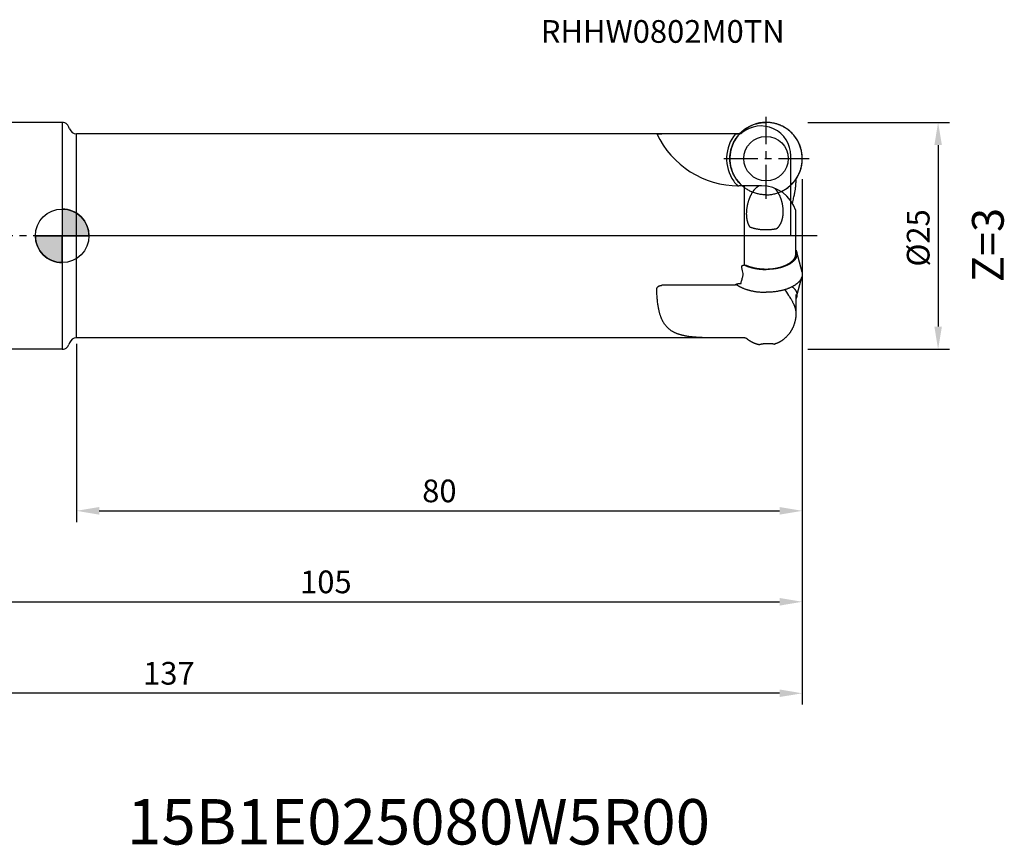
# Model space of a CAD drawing. Extents: x -69 to 104, y -67 to 24.
# Drawn here: x -5 to 104, y -67 to 24 of the extents above; entities that cross this region are included whole.
import ezdxf

# ---------------------------------------------------------------- set-up
doc = ezdxf.new("R2010")
doc.units = 0
doc.header["$LTSCALE"] = 10
doc.header["$MEASUREMENT"] = 0
doc.header["$PDSIZE"] = 0.3125
doc.linetypes.add('CENTER', pattern=[0.6, 0.375, -0.075, 0.075, -0.075])
doc.layers.get('DEFPOINTS').update_dxf_attribs({"linetype": 'CONTINUOUS'})
for name, color, linetype in [('1', 4, 'CONTINUOUS'), ('2', 7, 'CONTINUOUS'), ('4', 2, 'CENTER'), ('6', 5, 'CONTINUOUS'), ('CUT', 1, 'CONTINUOUS'), ('NOCUT', 7, 'CONTINUOUS'), ('SK1', 4, 'CONTINUOUS'), ('SK2', 7, 'CONTINUOUS'), ('SK4', 2, 'CENTER')]:
    doc.layers.add(name, color=color, linetype=linetype)
doc.styles.get("Standard").update_dxf_attribs({"font": 'isocp.shx', "width": 0.8})
doc.dimstyles.new('ISO-25', dxfattribs={"dimtxt": 2.5, "dimasz": 2.5, "dimexe": 1.25, "dimexo": 0.625, "dimtad": 1, "dimdsep": 46, "dimtxsty": 'STANDARD', "dimcen": 2.5, "dimadec": 0, "dimazin": 0, "dimtfac": 1, "dimtmove": 0, "dimatfit": 3, "dimfxl": 1, "dimarcsym": 0})

# ---------------------------------------------------------------- blocks, each defined once
blk = doc.blocks.new('*D3')
at = {"layer": 'DEFPOINTS', "color": 0}
for p in [(81.56, 6.89), (-55.44, -14.36), (-55.44, -50.39)]:
    blk.add_point(p, dxfattribs=at)
at = {"layer": 'SK2', "color": 0, "lineweight": -2}
for p, q in [((81.56, 6.26), (81.56, -51.64)), ((-55.44, -14.98), (-55.44, -51.64)), ((79.06, -50.39), (-52.94, -50.39))]:
    blk.add_line(p, q, dxfattribs=at)
at = {"layer": 'SK2', "color": 0}
for points in [[(-52.94, -49.97), (-52.94, -50.8), (-55.44, -50.39)], [(79.06, -49.97), (79.06, -50.8), (81.56, -50.39)]]:
    blk.add_solid(points, dxfattribs=at)
at = {"layer": 'SK2', "color": 0, "insert": (11.76, -48.51), "char_height": 2.5, "attachment_point": 5}
blk.add_mtext('137', dxfattribs=at)
blk = doc.blocks.new('*D5')
at = {"layer": '2', "color": 0, "lineweight": -2}
for p, q in [((82.19, 12.5), (97.78, 12.5)), ((96.53, 10), (96.53, -10)), ((82.19, -12.5), (97.78, -12.5))]:
    blk.add_line(p, q, dxfattribs=at)
at = {"layer": '2', "color": 0}
for points in [[(96.12, 10), (96.95, 10), (96.53, 12.5)], [(96.12, -10), (96.95, -10), (96.53, -12.5)]]:
    blk.add_solid(points, dxfattribs=at)
at = {"layer": 'DEFPOINTS', "color": 0}
for p in [(81.56, 12.5), (81.56, -12.5), (96.53, -12.5)]:
    blk.add_point(p, dxfattribs=at)
at = {"layer": '2', "color": 0, "insert": (94.66, -0.23), "char_height": 2.5, "attachment_point": 5, "rotation": 90}
blk.add_mtext('%%c25', dxfattribs=at)
blk = doc.blocks.new('*D4')
at = {"layer": '2', "color": 0, "lineweight": -2}
for p, q in [((81.56, -0.63), (81.56, -31.54)), ((1.58, -11.88), (1.58, -31.54)), ((4.08, -30.29), (79.06, -30.29))]:
    blk.add_line(p, q, dxfattribs=at)
at = {"layer": '2', "color": 0}
for points in [[(4.08, -29.87), (4.08, -30.71), (1.58, -30.29)], [(79.06, -29.87), (79.06, -30.71), (81.56, -30.29)]]:
    blk.add_solid(points, dxfattribs=at)
at = {"layer": 'DEFPOINTS', "color": 0}
for p in [(81.56, 0), (1.58, -11.25), (81.56, -30.29)]:
    blk.add_point(p, dxfattribs=at)
at = {"layer": '2', "color": 0, "insert": (41.57, -28.42), "char_height": 2.5, "attachment_point": 5}
blk.add_mtext('80', dxfattribs=at)
blk = doc.blocks.new('*D2')
at = {"layer": 'DEFPOINTS', "color": 0}
for p in [(-23.44, 0), (81.56, -12.5), (81.56, -40.31)]:
    blk.add_point(p, dxfattribs=at)
at = {"layer": 'SK2', "color": 0, "lineweight": -2}
for p, q in [((-23.44, -0.62), (-23.44, -41.56)), ((81.56, -13.12), (81.56, -41.56)), ((-20.94, -40.31), (79.06, -40.31))]:
    blk.add_line(p, q, dxfattribs=at)
at = {"layer": 'SK2', "color": 0}
for points in [[(-20.94, -39.89), (-20.94, -40.73), (-23.44, -40.31)], [(79.06, -39.89), (79.06, -40.73), (81.56, -40.31)]]:
    blk.add_solid(points, dxfattribs=at)
at = {"layer": 'SK2', "color": 0, "insert": (29.06, -38.44), "char_height": 2.5, "attachment_point": 5}
blk.add_mtext('105', dxfattribs=at)

msp = doc.modelspace()

# ---------------------------------------------------------------- hatches: boundary and pattern name
at = {"layer": '1'}
h = msp.add_hatch(color=256, dxfattribs=at)
h.paths.add_polyline_path([(0, 0), (2.951, 0, 0.4142136), (0, 2.951)])
h.paths.add_polyline_path([(0, -2.951), (0, 0), (-2.951, 0, 0.4142136)])

# ---------------------------------------------------------------- linework, layer by layer
for p, q in [((0.824, 11.776), (0.752, 11.974)), ((65.528, 11.25), (1.575, 11.25)), ((1.575, -11.25), (1.575, 11.25)), ((74.196, 11.248), (66.083, 11.248)), ((74.667, 11.243), (74.453, 11.243)), ((77.074, 5.508), (74.574, 5.508)), ((75.201, -3.221), (75.201, 5.508)), ((80.86, 6.242), (80.86, 5.825)), ((0, 2.951), (0, -2.951)), ((80.86, -1.952), (80.86, 2.8)), ((-2.951, 0), (2.951, 0)), ((80.944, -1.776), (81.53, -3.957)), ((75.201, -3.221), (75.132, -3.221)), ((74.783, -5.275), (74.453, -5.275)), ((80.944, -6.732), (81.53, -4.552)), ((74.196, -5.451), (66.083, -5.451)), ((80.86, -6.455), (80.86, -8.625)), ((0.824, -11.776), (0.752, -11.974)), ((73.056, -11.25), (1.575, -11.25)), ((75.201, -11.249), (74.574, -11.249))]:
    msp.add_line(p, q, dxfattribs=at)
for points in [[(65.528, 11.246), (65.528, 11.246), (65.528, 11.246), (65.528, 11.246), (65.528, 11.247), (65.529, 11.247), (65.529, 11.247), (65.529, 11.247), (65.529, 11.247), (65.53, 11.247), (65.53, 11.247), (65.53, 11.247), (65.531, 11.247), (65.531, 11.247), (65.531, 11.247), (65.532, 11.247), (65.532, 11.247), (65.532, 11.247), (65.532, 11.248), (65.533, 11.248), (65.533, 11.248), (65.533, 11.248), (65.533, 11.248), (65.534, 11.248), (65.534, 11.248), (65.534, 11.248), (65.534, 11.248), (65.535, 11.248), (65.535, 11.248), (65.535, 11.248), (65.536, 11.248), (65.536, 11.248), (65.536, 11.248), (65.536, 11.248), (65.537, 11.248), (65.537, 11.248), (65.538, 11.248), (65.539, 11.248), (65.54, 11.248), (65.54, 11.248), (65.54, 11.248), (65.541, 11.248), (65.541, 11.248), (65.542, 11.248), (65.542, 11.248), (65.543, 11.249), (65.543, 11.249), (65.544, 11.249), (65.545, 11.249), (65.546, 11.249), (65.546, 11.249), (65.547, 11.249), (65.549, 11.249), (65.555, 11.249), (65.557, 11.249), (65.559, 11.249), (65.561, 11.249), (65.563, 11.249), (65.567, 11.249), (65.583, 11.25), (65.619, 11.25), (65.637, 11.25)], [(65.637, 11.25), (66.083, 11.248)], [(74.196, 11.248), (74.196, 11.248), (74.196, 11.248), (74.197, 11.248), (74.198, 11.248), (74.199, 11.248), (74.199, 11.248), (74.2, 11.248), (74.2, 11.248), (74.201, 11.248), (74.201, 11.247), (74.202, 11.247), (74.202, 11.247), (74.203, 11.247), (74.203, 11.247), (74.204, 11.247), (74.204, 11.247), (74.205, 11.247), (74.205, 11.247), (74.206, 11.247), (74.206, 11.247), (74.207, 11.247), (74.208, 11.247), (74.208, 11.247), (74.21, 11.247), (74.213, 11.247), (74.214, 11.247), (74.216, 11.247), (74.217, 11.246), (74.219, 11.246), (74.22, 11.246), (74.224, 11.246), (74.229, 11.246), (74.233, 11.246), (74.266, 11.245), (74.323, 11.244), (74.407, 11.243), (74.453, 11.243)], [(74.414, 5.52), (74.426, 5.518), (74.438, 5.516), (74.45, 5.515), (74.461, 5.514), (74.473, 5.513), (74.484, 5.512), (74.495, 5.511), (74.505, 5.51), (74.516, 5.51), (74.526, 5.509), (74.536, 5.509), (74.544, 5.509)], [(75.456, 2.872), (75.461, 2.926), (75.468, 2.98), (75.475, 3.035), (75.482, 3.089), (75.49, 3.143), (75.499, 3.197), (75.508, 3.251), (75.518, 3.304), (75.529, 3.358), (75.54, 3.411), (75.551, 3.465), (75.563, 3.518), (75.576, 3.571), (75.59, 3.624), (75.604, 3.677), (75.618, 3.73), (75.633, 3.782), (75.649, 3.835), (75.665, 3.887), (75.682, 3.939), (75.699, 3.988), (75.716, 4.036), (75.734, 4.085), (75.752, 4.133), (75.771, 4.181), (75.789, 4.226), (75.808, 4.271), (75.827, 4.316), (75.847, 4.36), (75.867, 4.404), (75.887, 4.445), (75.907, 4.486), (75.928, 4.527), (75.949, 4.567), (75.971, 4.607), (75.993, 4.647), (76.014, 4.684), (76.035, 4.72), (76.058, 4.757), (76.08, 4.793), (76.103, 4.828), (76.125, 4.861), (76.147, 4.894), (76.17, 4.926), (76.193, 4.958), (76.217, 4.99), (76.241, 5.021), (76.266, 5.052), (76.289, 5.08), (76.312, 5.108), (76.336, 5.136), (76.36, 5.163), (76.385, 5.19), (76.41, 5.216), (76.436, 5.242), (76.462, 5.268), (76.486, 5.291), (76.51, 5.313), (76.533, 5.333), (76.556, 5.353), (76.579, 5.373), (76.603, 5.392), (76.624, 5.409), (76.646, 5.426), (76.668, 5.442), (76.69, 5.458), (76.71, 5.472), (76.73, 5.485), (76.75, 5.499), (76.766, 5.508)], [(80.47, 3.622), (80.51, 3.762), (80.547, 3.899), (80.581, 4.031), (80.613, 4.16), (80.642, 4.284), (80.67, 4.404), (80.694, 4.521), (80.717, 4.633), (80.738, 4.739), (80.756, 4.84), (80.773, 4.937), (80.787, 5.028), (80.8, 5.115), (80.812, 5.197), (80.821, 5.273), (80.83, 5.344), (80.836, 5.409), (80.842, 5.469), (80.847, 5.525), (80.851, 5.576), (80.854, 5.626), (80.856, 5.67), (80.858, 5.711), (80.859, 5.749), (80.86, 5.785), (80.86, 5.818), (80.86, 5.825)], [(78.523, 5.237), (78.546, 5.213), (78.569, 5.188), (78.593, 5.161), (78.617, 5.134), (78.641, 5.107), (78.664, 5.079), (78.686, 5.05), (78.708, 5.022), (78.73, 4.993), (78.752, 4.964), (78.773, 4.934), (78.795, 4.902), (78.816, 4.87), (78.838, 4.837), (78.859, 4.804), (78.879, 4.771), (78.899, 4.737), (78.918, 4.703), (78.939, 4.667), (78.959, 4.63), (78.978, 4.593), (78.997, 4.556), (79.016, 4.519), (79.034, 4.481), (79.053, 4.441), (79.071, 4.4), (79.089, 4.359), (79.107, 4.318), (79.124, 4.277), (79.14, 4.236), (79.157, 4.191), (79.173, 4.147), (79.189, 4.102), (79.205, 4.058), (79.22, 4.013), (79.234, 3.967), (79.248, 3.922), (79.262, 3.874), (79.275, 3.826), (79.288, 3.777), (79.301, 3.729), (79.313, 3.68), (79.324, 3.631), (79.335, 3.582), (79.345, 3.533), (79.355, 3.484), (79.364, 3.435), (79.372, 3.385), (79.38, 3.336), (79.388, 3.286), (79.395, 3.237), (79.401, 3.187), (79.407, 3.137), (79.412, 3.09), (79.416, 3.043), (79.42, 2.996), (79.424, 2.948), (79.427, 2.901), (79.429, 2.854), (79.431, 2.806), (79.432, 2.762), (79.433, 2.717), (79.433, 2.673), (79.433, 2.67)], [(75.433, 2.425), (75.433, 2.468), (75.434, 2.512), (75.435, 2.556), (75.437, 2.601), (75.439, 2.646), (75.441, 2.692), (75.444, 2.739), (75.448, 2.786), (75.452, 2.835), (75.456, 2.872)], [(75.456, 2.002), (75.452, 2.036), (75.449, 2.071), (75.446, 2.107), (75.443, 2.145), (75.44, 2.183), (75.438, 2.222), (75.436, 2.262), (75.435, 2.303), (75.434, 2.344), (75.433, 2.386), (75.433, 2.425)], [(79.433, 2.67), (79.433, 2.627), (79.432, 2.585), (79.431, 2.544), (79.429, 2.502), (79.427, 2.461), (79.425, 2.421), (79.422, 2.382), (79.419, 2.343), (79.415, 2.304), (79.412, 2.267), (79.407, 2.23), (79.403, 2.192), (79.398, 2.156), (79.392, 2.121), (79.387, 2.086), (79.381, 2.051), (79.375, 2.016), (79.368, 1.984), (79.362, 1.951), (79.355, 1.919), (79.347, 1.887), (79.34, 1.854), (79.331, 1.822), (79.323, 1.792), (79.315, 1.762), (79.306, 1.732), (79.297, 1.703), (79.288, 1.673), (79.278, 1.643), (79.269, 1.616), (79.259, 1.589), (79.249, 1.561), (79.239, 1.534), (79.228, 1.507), (79.217, 1.48), (79.206, 1.454), (79.194, 1.427), (79.182, 1.401), (79.17, 1.374), (79.157, 1.348), (79.145, 1.324), (79.133, 1.3), (79.12, 1.276), (79.107, 1.253), (79.094, 1.229), (79.081, 1.206), (79.067, 1.183), (79.053, 1.16), (79.038, 1.137), (79.024, 1.114), (79.009, 1.092), (78.993, 1.07), (78.978, 1.048), (78.962, 1.026), (78.944, 1.003), (78.926, 0.98), (78.908, 0.957), (78.89, 0.935), (78.871, 0.913), (78.852, 0.891), (78.833, 0.869), (78.813, 0.848), (78.791, 0.826), (78.77, 0.803), (78.749, 0.783), (78.741, 0.776)], [(75.811, 0.947), (75.799, 0.966), (75.787, 0.984), (75.775, 1.003), (75.763, 1.023), (75.751, 1.042), (75.74, 1.061), (75.729, 1.081), (75.718, 1.101), (75.708, 1.121), (75.697, 1.141), (75.687, 1.162), (75.677, 1.183), (75.666, 1.204), (75.657, 1.226), (75.647, 1.247), (75.638, 1.269), (75.628, 1.292), (75.619, 1.315), (75.61, 1.338), (75.601, 1.361), (75.593, 1.385), (75.584, 1.41), (75.576, 1.434), (75.568, 1.459), (75.56, 1.485), (75.552, 1.51), (75.545, 1.536), (75.537, 1.563), (75.53, 1.591), (75.523, 1.618), (75.516, 1.646), (75.51, 1.675), (75.503, 1.704), (75.497, 1.734), (75.491, 1.765), (75.485, 1.796), (75.48, 1.828), (75.475, 1.86), (75.47, 1.894), (75.465, 1.927), (75.46, 1.961), (75.456, 1.996), (75.456, 2.002)], [(78.741, 0.776), (78.689, 0.764), (78.637, 0.753), (78.584, 0.742), (78.529, 0.732), (78.473, 0.722), (78.417, 0.713), (78.361, 0.704), (78.305, 0.696), (78.249, 0.688), (78.193, 0.682), (78.137, 0.675), (78.078, 0.669), (78.019, 0.664), (77.959, 0.659), (77.9, 0.655), (77.841, 0.652), (77.781, 0.649), (77.722, 0.647), (77.662, 0.646), (77.603, 0.645), (77.543, 0.645), (77.484, 0.646), (77.424, 0.647), (77.365, 0.648), (77.305, 0.651), (77.246, 0.654), (77.187, 0.658), (77.127, 0.662), (77.068, 0.667), (77.009, 0.673), (76.95, 0.679), (76.893, 0.686), (76.837, 0.693), (76.781, 0.701), (76.725, 0.709), (76.67, 0.718), (76.614, 0.728), (76.558, 0.738), (76.506, 0.749), (76.453, 0.759), (76.401, 0.771), (76.349, 0.783), (76.297, 0.796), (76.245, 0.809), (76.196, 0.822), (76.147, 0.836), (76.099, 0.85), (76.051, 0.865), (76.002, 0.88), (75.957, 0.895), (75.912, 0.91), (75.867, 0.926), (75.823, 0.943), (75.811, 0.947)], [(75.456, -3.268), (75.501, -3.287), (75.547, -3.306), (75.593, -3.324), (75.646, -3.343), (75.698, -3.362), (75.751, -3.38), (75.804, -3.398), (75.857, -3.414), (75.91, -3.43), (75.969, -3.448), (76.029, -3.464), (76.089, -3.48), (76.149, -3.495), (76.209, -3.509), (76.27, -3.522), (76.33, -3.535), (76.397, -3.549), (76.464, -3.561), (76.531, -3.573), (76.598, -3.584), (76.665, -3.594), (76.733, -3.603), (76.8, -3.612), (76.868, -3.619), (76.942, -3.627), (77.016, -3.634), (77.09, -3.64), (77.164, -3.645), (77.238, -3.649), (77.312, -3.652), (77.386, -3.655), (77.461, -3.656), (77.535, -3.657), (77.609, -3.657), (77.683, -3.656), (77.757, -3.654), (77.832, -3.651), (77.906, -3.648), (77.98, -3.643), (78.054, -3.638), (78.128, -3.632), (78.202, -3.625), (78.27, -3.618), (78.337, -3.61), (78.405, -3.601), (78.472, -3.591), (78.539, -3.581), (78.606, -3.57), (78.674, -3.558), (78.74, -3.545), (78.807, -3.532), (78.868, -3.519), (78.928, -3.505), (78.988, -3.491), (79.048, -3.475), (79.108, -3.46), (79.167, -3.443), (79.227, -3.425), (79.28, -3.409), (79.333, -3.392), (79.386, -3.375), (79.439, -3.356), (79.491, -3.337), (79.543, -3.318), (79.589, -3.299), (79.635, -3.281), (79.68, -3.261), (79.726, -3.242), (79.771, -3.221), (79.816, -3.2), (79.86, -3.178), (79.899, -3.159), (79.937, -3.138), (79.975, -3.118), (80.013, -3.096), (80.05, -3.075), (80.087, -3.052), (80.124, -3.029), (80.161, -3.006), (80.191, -2.985), (80.222, -2.964), (80.252, -2.942), (80.282, -2.92), (80.311, -2.898), (80.341, -2.875), (80.369, -2.851), (80.398, -2.827), (80.425, -2.802), (80.453, -2.777), (80.479, -2.752), (80.501, -2.73), (80.523, -2.708), (80.544, -2.685), (80.565, -2.662), (80.585, -2.638), (80.604, -2.615), (80.62, -2.595), (80.635, -2.575), (80.65, -2.556), (80.664, -2.535), (80.678, -2.515), (80.692, -2.494), (80.705, -2.473), (80.717, -2.452), (80.73, -2.431), (80.742, -2.409), (80.753, -2.387), (80.764, -2.365), (80.772, -2.348), (80.779, -2.331), (80.786, -2.314), (80.793, -2.296), (80.8, -2.279), (80.806, -2.262), (80.812, -2.244), (80.818, -2.226), (80.823, -2.208), (80.828, -2.191), (80.833, -2.173), (80.837, -2.155), (80.841, -2.136), (80.845, -2.118), (80.848, -2.1), (80.851, -2.081), (80.853, -2.063), (80.855, -2.045), (80.857, -2.026), (80.858, -2.008), (80.859, -1.989), (80.86, -1.97), (80.86, -1.952), (80.86, -1.952)], [(80.944, -1.776), (80.948, -1.793), (80.952, -1.81), (80.956, -1.827), (80.959, -1.844), (80.962, -1.861), (80.965, -1.878), (80.967, -1.895), (80.969, -1.908), (80.97, -1.921), (80.971, -1.934), (80.972, -1.947), (80.973, -1.96), (80.974, -1.973), (80.974, -1.986), (80.974, -1.999), (80.974, -2.012), (80.974, -2.025), (80.973, -2.038), (80.973, -2.051), (80.972, -2.064), (80.971, -2.077), (80.97, -2.09), (80.968, -2.103), (80.966, -2.121), (80.963, -2.138), (80.96, -2.155), (80.957, -2.172), (80.954, -2.189), (80.95, -2.206), (80.945, -2.223), (80.941, -2.24), (80.936, -2.256), (80.931, -2.273), (80.925, -2.289), (80.92, -2.306), (80.914, -2.322), (80.907, -2.338), (80.901, -2.354), (80.894, -2.37), (80.886, -2.386), (80.879, -2.402), (80.871, -2.417), (80.863, -2.433), (80.855, -2.448), (80.847, -2.463), (80.836, -2.482), (80.825, -2.501), (80.813, -2.519), (80.801, -2.538), (80.789, -2.556), (80.777, -2.573), (80.764, -2.591), (80.751, -2.608), (80.735, -2.629), (80.718, -2.649), (80.702, -2.669), (80.685, -2.689), (80.667, -2.708), (80.647, -2.731), (80.625, -2.753), (80.604, -2.774), (80.582, -2.795), (80.56, -2.816), (80.537, -2.836), (80.514, -2.856), (80.488, -2.879), (80.461, -2.901), (80.433, -2.922), (80.406, -2.943), (80.378, -2.964), (80.35, -2.984), (80.321, -3.004), (80.292, -3.024), (80.26, -3.045), (80.226, -3.066), (80.193, -3.087), (80.16, -3.107), (80.126, -3.126), (80.091, -3.145), (80.053, -3.166), (80.015, -3.186), (79.976, -3.206), (79.937, -3.225), (79.898, -3.244), (79.854, -3.263), (79.811, -3.283), (79.767, -3.302), (79.723, -3.32), (79.674, -3.339), (79.625, -3.358), (79.577, -3.376), (79.527, -3.394), (79.478, -3.411), (79.424, -3.429), (79.371, -3.446), (79.317, -3.462), (79.262, -3.478), (79.204, -3.494), (79.145, -3.51), (79.086, -3.525), (79.027, -3.539), (78.968, -3.553), (78.904, -3.567), (78.84, -3.58), (78.776, -3.593), (78.712, -3.604), (78.643, -3.616), (78.575, -3.627), (78.506, -3.637), (78.437, -3.647), (78.368, -3.655), (78.299, -3.663), (78.225, -3.671), (78.152, -3.678), (78.078, -3.684), (78.004, -3.689), (77.931, -3.693), (77.857, -3.697), (77.783, -3.699), (77.709, -3.701), (77.635, -3.702), (77.574, -3.702)], [(80.86, -1.566), (80.866, -1.578), (80.872, -1.589), (80.877, -1.6), (80.883, -1.611), (80.888, -1.622), (80.893, -1.633), (80.897, -1.643), (80.902, -1.654), (80.906, -1.664), (80.91, -1.675), (80.914, -1.685), (80.918, -1.695), (80.922, -1.705), (80.925, -1.715), (80.928, -1.725), (80.932, -1.735), (80.935, -1.744), (80.938, -1.754), (80.94, -1.764), (80.943, -1.773), (80.944, -1.776)], [(74.899, -3.417), (74.898, -3.415), (74.898, -3.413), (74.898, -3.411), (74.897, -3.409), (74.897, -3.407), (74.897, -3.405), (74.897, -3.402), (74.896, -3.4), (74.896, -3.398), (74.896, -3.397), (74.896, -3.395), (74.896, -3.393), (74.896, -3.391), (74.896, -3.39), (74.896, -3.388), (74.896, -3.386), (74.896, -3.384), (74.896, -3.383), (74.896, -3.381), (74.896, -3.379), (74.896, -3.377), (74.896, -3.375), (74.897, -3.374), (74.897, -3.372), (74.897, -3.37), (74.897, -3.369), (74.897, -3.367), (74.898, -3.365), (74.898, -3.363), (74.898, -3.362), (74.899, -3.36), (74.899, -3.358), (74.9, -3.356), (74.9, -3.355), (74.9, -3.353), (74.901, -3.351), (74.901, -3.35), (74.902, -3.348), (74.903, -3.346), (74.903, -3.344), (74.904, -3.342), (74.905, -3.34), (74.905, -3.338), (74.906, -3.336), (74.907, -3.334), (74.908, -3.332), (74.909, -3.33), (74.91, -3.328), (74.911, -3.327), (74.912, -3.325), (74.913, -3.323), (74.914, -3.321), (74.915, -3.319), (74.916, -3.317), (74.917, -3.316), (74.918, -3.314), (74.919, -3.312), (74.921, -3.31), (74.922, -3.308), (74.924, -3.306), (74.925, -3.304), (74.927, -3.302), (74.928, -3.3), (74.93, -3.298), (74.932, -3.296), (74.933, -3.294), (74.935, -3.292), (74.937, -3.29), (74.939, -3.288), (74.941, -3.286), (74.943, -3.284), (74.945, -3.282), (74.948, -3.28), (74.95, -3.278), (74.952, -3.276), (74.954, -3.275), (74.956, -3.273), (74.958, -3.271), (74.961, -3.27), (74.963, -3.268), (74.965, -3.266), (74.968, -3.265), (74.971, -3.263), (74.973, -3.261), (74.976, -3.26), (74.979, -3.258), (74.981, -3.256), (74.984, -3.255), (74.987, -3.253), (74.99, -3.252), (74.993, -3.251), (74.995, -3.249), (74.998, -3.248), (75.001, -3.247), (75.004, -3.245), (75.007, -3.244), (75.01, -3.243), (75.013, -3.242), (75.016, -3.24), (75.02, -3.239), (75.023, -3.238), (75.026, -3.237), (75.03, -3.236), (75.033, -3.235), (75.036, -3.234), (75.04, -3.233), (75.043, -3.232), (75.047, -3.231), (75.05, -3.23), (75.054, -3.229), (75.058, -3.228), (75.062, -3.228), (75.065, -3.227), (75.069, -3.226), (75.073, -3.226), (75.077, -3.225), (75.081, -3.225), (75.085, -3.224), (75.089, -3.223), (75.093, -3.223), (75.097, -3.223), (75.102, -3.222), (75.106, -3.222), (75.11, -3.222), (75.114, -3.221), (75.119, -3.221), (75.123, -3.221), (75.128, -3.221), (75.132, -3.221), (75.132, -3.221)], [(75.201, -3.221), (75.209, -3.221), (75.217, -3.221), (75.225, -3.221), (75.233, -3.222), (75.241, -3.222), (75.249, -3.223), (75.257, -3.223), (75.265, -3.224), (75.273, -3.224), (75.281, -3.225), (75.289, -3.226), (75.296, -3.227), (75.304, -3.228), (75.312, -3.229), (75.319, -3.23), (75.327, -3.232), (75.334, -3.233), (75.341, -3.234), (75.348, -3.236), (75.355, -3.237), (75.362, -3.239), (75.369, -3.24), (75.375, -3.242), (75.382, -3.243), (75.388, -3.245), (75.395, -3.247), (75.401, -3.249), (75.407, -3.25), (75.413, -3.252), (75.419, -3.254), (75.424, -3.256), (75.43, -3.258), (75.435, -3.26), (75.441, -3.262), (75.446, -3.264), (75.451, -3.266), (75.456, -3.268)], [(75.204, -3.221), (75.208, -3.223)], [(75.208, -3.223), (75.245, -3.241), (75.285, -3.259), (75.325, -3.277), (75.365, -3.294), (75.408, -3.312), (75.45, -3.33), (75.496, -3.348), (75.541, -3.365), (75.587, -3.382), (75.635, -3.399), (75.684, -3.415), (75.734, -3.432), (75.786, -3.448), (75.837, -3.464), (75.891, -3.479), (75.944, -3.494), (75.999, -3.509), (76.055, -3.523), (76.112, -3.537), (76.171, -3.551), (76.231, -3.564), (76.29, -3.576), (76.352, -3.589), (76.414, -3.6), (76.477, -3.611), (76.542, -3.622), (76.607, -3.632), (76.672, -3.641), (76.739, -3.65), (76.807, -3.658), (76.875, -3.666), (76.942, -3.673), (77.013, -3.679), (77.083, -3.685), (77.154, -3.689), (77.224, -3.693), (77.295, -3.697), (77.365, -3.699), (77.436, -3.701), (77.506, -3.702), (77.574, -3.702)], [(74.783, -5.275), (74.815, -5.174), (74.846, -5.075), (74.875, -4.977), (74.902, -4.881), (74.929, -4.786), (74.953, -4.692), (74.976, -4.6), (74.998, -4.508), (75.019, -4.417), (75.039, -4.326), (75.053, -4.261)], [(75.053, -4.261), (75.033, -4.132), (75.009, -3.992), (74.982, -3.839), (74.949, -3.667), (74.91, -3.469), (74.899, -3.417)], [(81.53, -3.957), (81.536, -3.976), (81.54, -3.996), (81.545, -4.016), (81.549, -4.036), (81.552, -4.056), (81.555, -4.076), (81.558, -4.097), (81.56, -4.112), (81.561, -4.127), (81.563, -4.142), (81.564, -4.158), (81.565, -4.173), (81.565, -4.188), (81.566, -4.204), (81.566, -4.219), (81.566, -4.234), (81.566, -4.249), (81.565, -4.265), (81.564, -4.28), (81.563, -4.295), (81.562, -4.311), (81.561, -4.326), (81.559, -4.341), (81.556, -4.361), (81.553, -4.382), (81.55, -4.402), (81.546, -4.422), (81.542, -4.442), (81.537, -4.462), (81.532, -4.481), (81.527, -4.501), (81.521, -4.521), (81.515, -4.54), (81.509, -4.56), (81.502, -4.579), (81.495, -4.598), (81.487, -4.617), (81.48, -4.636), (81.471, -4.654), (81.463, -4.673), (81.454, -4.692), (81.445, -4.71), (81.436, -4.728), (81.426, -4.746), (81.416, -4.764), (81.404, -4.786), (81.391, -4.808), (81.377, -4.829), (81.363, -4.851), (81.349, -4.872), (81.334, -4.893), (81.319, -4.914), (81.304, -4.934), (81.285, -4.958), (81.266, -4.982), (81.246, -5.005), (81.226, -5.029), (81.206, -5.051), (81.181, -5.078), (81.157, -5.103), (81.131, -5.128), (81.106, -5.153), (81.079, -5.178), (81.053, -5.202), (81.026, -5.225), (80.995, -5.251), (80.963, -5.277), (80.931, -5.303), (80.899, -5.327), (80.866, -5.352), (80.833, -5.375), (80.799, -5.399), (80.765, -5.422), (80.727, -5.447), (80.688, -5.471), (80.649, -5.495), (80.61, -5.519), (80.57, -5.542), (80.53, -5.564), (80.485, -5.589), (80.44, -5.612), (80.394, -5.635), (80.348, -5.658), (80.302, -5.68), (80.251, -5.703), (80.2, -5.726), (80.148, -5.748), (80.096, -5.77), (80.04, -5.792), (79.982, -5.814), (79.925, -5.836), (79.867, -5.856), (79.81, -5.876), (79.747, -5.897), (79.683, -5.917), (79.62, -5.936), (79.556, -5.955), (79.487, -5.974), (79.418, -5.993), (79.349, -6.01), (79.28, -6.027), (79.21, -6.043), (79.135, -6.06), (79.06, -6.075), (78.985, -6.09), (78.91, -6.103), (78.829, -6.117), (78.749, -6.13), (78.668, -6.142), (78.587, -6.153), (78.506, -6.163), (78.425, -6.173), (78.339, -6.182), (78.252, -6.189), (78.166, -6.196), (78.079, -6.202), (77.993, -6.207), (77.906, -6.212), (77.819, -6.215), (77.733, -6.217), (77.646, -6.218), (77.574, -6.218)], [(81.566, -4.254), (81.566, -4.265), (81.566, -4.275), (81.566, -4.286), (81.566, -4.296), (81.566, -4.307), (81.566, -4.317), (81.565, -4.328), (81.565, -4.338), (81.564, -4.349), (81.563, -4.359), (81.562, -4.37), (81.562, -4.38), (81.56, -4.391), (81.559, -4.401), (81.558, -4.412), (81.557, -4.422), (81.555, -4.433), (81.553, -4.444), (81.552, -4.455), (81.55, -4.465), (81.548, -4.476), (81.546, -4.487), (81.543, -4.498), (81.541, -4.509), (81.538, -4.52), (81.536, -4.531), (81.533, -4.542), (81.53, -4.552)], [(74.196, -5.451), (74.196, -5.449), (74.196, -5.447), (74.196, -5.446), (74.196, -5.444), (74.196, -5.442), (74.196, -5.441), (74.196, -5.439), (74.196, -5.437), (74.196, -5.435), (74.197, -5.434), (74.197, -5.432), (74.197, -5.43), (74.197, -5.429), (74.198, -5.427), (74.198, -5.425), (74.198, -5.424), (74.199, -5.422), (74.199, -5.42), (74.2, -5.419), (74.2, -5.417), (74.2, -5.415), (74.201, -5.414), (74.201, -5.412), (74.202, -5.41), (74.203, -5.409), (74.203, -5.407), (74.204, -5.405), (74.205, -5.403), (74.205, -5.401), (74.206, -5.399), (74.207, -5.397), (74.208, -5.395), (74.209, -5.393), (74.21, -5.392), (74.211, -5.39), (74.212, -5.388), (74.213, -5.386), (74.214, -5.384), (74.215, -5.382), (74.216, -5.38), (74.218, -5.378), (74.219, -5.376), (74.22, -5.374), (74.222, -5.372), (74.223, -5.37), (74.224, -5.368), (74.226, -5.366), (74.228, -5.364), (74.23, -5.362), (74.231, -5.36), (74.233, -5.358), (74.235, -5.356), (74.237, -5.353), (74.239, -5.351), (74.242, -5.349), (74.244, -5.347), (74.246, -5.345), (74.248, -5.343), (74.251, -5.341), (74.253, -5.339), (74.255, -5.337), (74.258, -5.335), (74.26, -5.333), (74.263, -5.331), (74.265, -5.329), (74.268, -5.327), (74.271, -5.325), (74.274, -5.323), (74.277, -5.321), (74.28, -5.32), (74.283, -5.318), (74.286, -5.316), (74.289, -5.314), (74.292, -5.313), (74.295, -5.311), (74.298, -5.31), (74.301, -5.308), (74.304, -5.306), (74.307, -5.305), (74.31, -5.304), (74.314, -5.302), (74.317, -5.301), (74.321, -5.299), (74.324, -5.298), (74.328, -5.296), (74.331, -5.295), (74.335, -5.294), (74.338, -5.293), (74.342, -5.292), (74.346, -5.29), (74.349, -5.289), (74.353, -5.288), (74.357, -5.287), (74.361, -5.286), (74.365, -5.285), (74.369, -5.284), (74.373, -5.283), (74.377, -5.283), (74.381, -5.282), (74.385, -5.281), (74.389, -5.28), (74.393, -5.28), (74.397, -5.279), (74.401, -5.278), (74.406, -5.278), (74.41, -5.277), (74.415, -5.277), (74.419, -5.276), (74.424, -5.276), (74.428, -5.276), (74.432, -5.276), (74.437, -5.275), (74.441, -5.275), (74.446, -5.275), (74.45, -5.275), (74.453, -5.275)], [(74.259, -5.334), (74.29, -5.357), (74.321, -5.379), (74.355, -5.403), (74.39, -5.426), (74.425, -5.449), (74.46, -5.471), (74.496, -5.493), (74.535, -5.516), (74.574, -5.539), (74.614, -5.561), (74.653, -5.583), (74.697, -5.606), (74.74, -5.628), (74.784, -5.65), (74.828, -5.671), (74.875, -5.693), (74.923, -5.714), (74.971, -5.735), (75.022, -5.757), (75.074, -5.778), (75.125, -5.799), (75.181, -5.82), (75.236, -5.84), (75.292, -5.86), (75.352, -5.88), (75.411, -5.9), (75.471, -5.919), (75.534, -5.938), (75.598, -5.957), (75.662, -5.974), (75.729, -5.992), (75.796, -6.01), (75.864, -6.026), (75.935, -6.042), (76.007, -6.058), (76.079, -6.073), (76.15, -6.087), (76.226, -6.101), (76.301, -6.114), (76.377, -6.127), (76.456, -6.139), (76.536, -6.15), (76.615, -6.16), (76.695, -6.169), (76.774, -6.178), (76.858, -6.186), (76.941, -6.193), (77.024, -6.199), (77.108, -6.205), (77.191, -6.209), (77.275, -6.213), (77.358, -6.216), (77.442, -6.217), (77.526, -6.218), (77.574, -6.218)], [(65.528, -5.883), (65.528, -5.879), (65.528, -5.875), (65.528, -5.872), (65.528, -5.868), (65.529, -5.864), (65.529, -5.861), (65.529, -5.857), (65.529, -5.853), (65.53, -5.849), (65.53, -5.846), (65.53, -5.842), (65.531, -5.838), (65.531, -5.835), (65.532, -5.831), (65.532, -5.827), (65.533, -5.824), (65.533, -5.82), (65.534, -5.816), (65.535, -5.813), (65.536, -5.809), (65.537, -5.805), (65.537, -5.801), (65.538, -5.797), (65.539, -5.794), (65.54, -5.79), (65.542, -5.786), (65.543, -5.782), (65.544, -5.778), (65.545, -5.774), (65.546, -5.771), (65.548, -5.767), (65.549, -5.763), (65.551, -5.759), (65.552, -5.755), (65.554, -5.751), (65.555, -5.747), (65.557, -5.743), (65.559, -5.739), (65.561, -5.735), (65.563, -5.731), (65.565, -5.727), (65.567, -5.723), (65.569, -5.718), (65.571, -5.714), (65.574, -5.71), (65.576, -5.706), (65.578, -5.702), (65.581, -5.697), (65.584, -5.693), (65.587, -5.688), (65.589, -5.684), (65.592, -5.68), (65.596, -5.675), (65.599, -5.671), (65.602, -5.666), (65.606, -5.662), (65.609, -5.657), (65.613, -5.652), (65.617, -5.648), (65.621, -5.643), (65.625, -5.638), (65.629, -5.633), (65.634, -5.629), (65.636, -5.626)], [(73.056, -11.25), (71.77, -11.245), (71.216, -11.237), (70.828, -11.227), (70.529, -11.216), (70.274, -11.204), (70.064, -11.192), (69.876, -11.179), (69.71, -11.166), (69.556, -11.152), (69.412, -11.137), (69.28, -11.122), (69.159, -11.107), (69.049, -11.092), (68.94, -11.076), (68.841, -11.06), (68.743, -11.042), (68.656, -11.026), (68.569, -11.008), (68.493, -10.992), (68.417, -10.975), (68.342, -10.957), (68.267, -10.938), (68.203, -10.92), (68.139, -10.902), (68.075, -10.883), (68.011, -10.864), (67.948, -10.843), (67.885, -10.821), (67.823, -10.798), (67.771, -10.779), (67.719, -10.758), (67.668, -10.737), (67.617, -10.715), (67.566, -10.693), (67.516, -10.669), (67.466, -10.645), (67.417, -10.62), (67.368, -10.594), (67.319, -10.567), (67.271, -10.54), (67.224, -10.511), (67.177, -10.482), (67.13, -10.451), (67.084, -10.42), (67.039, -10.388), (66.995, -10.355), (66.951, -10.321), (66.908, -10.287), (66.865, -10.251), (66.823, -10.214), (66.782, -10.177), (66.742, -10.139), (66.703, -10.1), (66.664, -10.06), (66.626, -10.02), (66.589, -9.978), (66.553, -9.936), (66.518, -9.894), (66.483, -9.85), (66.45, -9.806), (66.417, -9.761), (66.385, -9.716), (66.354, -9.67), (66.324, -9.623), (66.294, -9.576), (66.266, -9.529), (66.238, -9.481), (66.211, -9.432), (66.185, -9.384), (66.16, -9.334), (66.135, -9.285), (66.111, -9.235), (66.088, -9.184), (66.065, -9.133), (66.039, -9.072), (66.014, -9.011), (65.99, -8.949), (65.967, -8.886), (65.945, -8.824), (65.923, -8.761), (65.903, -8.697), (65.88, -8.623), (65.858, -8.549), (65.837, -8.474), (65.817, -8.399), (65.798, -8.324), (65.777, -8.238), (65.757, -8.151), (65.739, -8.064), (65.719, -7.967), (65.701, -7.869), (65.684, -7.77), (65.666, -7.661), (65.65, -7.551), (65.634, -7.441), (65.619, -7.32), (65.605, -7.199), (65.592, -7.067), (65.579, -6.923), (65.567, -6.78), (65.556, -6.625), (65.548, -6.47), (65.54, -6.304), (65.534, -6.127), (65.529, -5.949), (65.528, -5.883)], [(65.636, -5.626), (65.641, -5.621), (65.646, -5.616), (65.651, -5.611), (65.657, -5.606), (65.662, -5.601), (65.668, -5.596), (65.673, -5.591), (65.679, -5.586), (65.685, -5.582), (65.691, -5.577), (65.696, -5.573), (65.702, -5.568), (65.708, -5.564), (65.714, -5.56), (65.721, -5.555), (65.727, -5.551), (65.733, -5.547), (65.739, -5.543), (65.746, -5.54), (65.752, -5.536), (65.758, -5.532), (65.765, -5.529), (65.771, -5.525), (65.778, -5.522), (65.785, -5.519), (65.791, -5.515), (65.798, -5.512), (65.805, -5.509), (65.811, -5.506), (65.818, -5.503), (65.825, -5.5), (65.832, -5.498), (65.839, -5.495), (65.846, -5.492), (65.853, -5.49), (65.86, -5.487), (65.867, -5.485), (65.874, -5.483), (65.881, -5.481), (65.888, -5.478), (65.896, -5.476), (65.904, -5.474), (65.911, -5.472), (65.919, -5.47), (65.927, -5.468), (65.934, -5.467), (65.942, -5.465), (65.95, -5.464), (65.958, -5.462), (65.965, -5.461), (65.973, -5.459), (65.981, -5.458), (65.989, -5.457), (65.997, -5.456), (66.004, -5.455), (66.012, -5.454), (66.02, -5.454), (66.028, -5.453), (66.036, -5.452), (66.044, -5.452), (66.052, -5.452), (66.06, -5.451), (66.067, -5.451), (66.075, -5.451), (66.083, -5.451)], [(79.623, -5.935), (79.816, -6.207), (79.951, -6.403), (80.055, -6.559), (80.139, -6.687), (80.209, -6.798), (80.269, -6.894), (80.321, -6.981), (80.366, -7.058), (80.407, -7.128), (80.442, -7.193), (80.472, -7.248)], [(80.456, -5.604), (80.478, -5.622), (80.5, -5.64), (80.522, -5.659), (80.543, -5.677), (80.563, -5.695), (80.583, -5.714), (80.602, -5.732), (80.62, -5.751), (80.639, -5.769), (80.656, -5.787), (80.672, -5.805), (80.686, -5.821), (80.701, -5.838), (80.714, -5.854), (80.728, -5.87), (80.74, -5.886), (80.752, -5.901), (80.763, -5.917), (80.774, -5.931), (80.785, -5.946), (80.794, -5.96), (80.804, -5.975), (80.813, -5.989), (80.822, -6.003), (80.83, -6.017), (80.838, -6.03), (80.846, -6.044), (80.853, -6.056), (80.86, -6.069), (80.867, -6.081), (80.873, -6.094), (80.879, -6.107), (80.886, -6.12), (80.891, -6.132), (80.896, -6.144), (80.901, -6.156), (80.906, -6.168), (80.911, -6.18), (80.916, -6.192), (80.92, -6.203), (80.924, -6.214), (80.928, -6.226), (80.931, -6.237), (80.935, -6.248), (80.938, -6.259), (80.941, -6.271), (80.945, -6.282), (80.947, -6.293), (80.95, -6.305), (80.953, -6.316), (80.955, -6.328), (80.958, -6.338), (80.96, -6.348), (80.961, -6.358), (80.963, -6.369), (80.965, -6.379), (80.966, -6.389), (80.968, -6.4), (80.969, -6.41), (80.97, -6.421), (80.971, -6.431), (80.972, -6.441), (80.972, -6.452), (80.973, -6.462), (80.974, -6.473), (80.974, -6.483), (80.974, -6.493), (80.974, -6.504), (80.974, -6.514), (80.974, -6.525), (80.974, -6.535), (80.973, -6.546), (80.973, -6.556), (80.972, -6.567), (80.971, -6.577), (80.97, -6.587), (80.969, -6.598), (80.968, -6.608), (80.967, -6.619), (80.965, -6.629), (80.964, -6.639), (80.962, -6.65), (80.96, -6.66), (80.958, -6.67), (80.956, -6.68), (80.954, -6.691), (80.951, -6.702), (80.949, -6.713), (80.946, -6.725), (80.944, -6.732)], [(80.472, -7.248), (80.501, -7.303), (80.528, -7.355), (80.553, -7.405), (80.575, -7.45), (80.595, -7.494), (80.614, -7.536), (80.632, -7.575), (80.648, -7.614), (80.663, -7.65), (80.677, -7.685), (80.69, -7.719), (80.702, -7.751), (80.714, -7.784), (80.725, -7.815), (80.735, -7.846), (80.745, -7.876), (80.754, -7.905), (80.762, -7.933), (80.77, -7.96), (80.778, -7.988), (80.785, -8.015), (80.791, -8.042), (80.798, -8.068), (80.804, -8.095), (80.809, -8.121), (80.815, -8.146), (80.819, -8.172), (80.824, -8.197), (80.828, -8.223), (80.832, -8.249), (80.836, -8.275), (80.84, -8.3), (80.843, -8.326), (80.846, -8.352), (80.849, -8.378), (80.851, -8.404), (80.853, -8.431), (80.855, -8.459), (80.857, -8.486), (80.858, -8.514), (80.859, -8.541), (80.86, -8.57), (80.86, -8.599), (80.86, -8.625)], [(80.944, -6.732), (80.941, -6.742), (80.938, -6.752), (80.936, -6.761), (80.933, -6.771), (80.929, -6.781), (80.926, -6.791), (80.923, -6.801), (80.919, -6.811), (80.915, -6.821), (80.911, -6.831), (80.907, -6.841), (80.903, -6.852), (80.899, -6.862), (80.894, -6.873), (80.889, -6.884), (80.884, -6.895), (80.879, -6.906), (80.873, -6.917), (80.868, -6.928), (80.862, -6.939), (80.86, -6.942)], [(80.86, -8.625), (80.86, -8.66), (80.859, -8.694), (80.858, -8.729), (80.857, -8.763), (80.855, -8.802), (80.852, -8.841), (80.849, -8.879), (80.845, -8.918), (80.841, -8.956), (80.837, -8.995), (80.832, -9.038), (80.826, -9.081), (80.819, -9.123), (80.812, -9.166), (80.805, -9.208), (80.796, -9.251), (80.788, -9.293), (80.779, -9.335), (80.769, -9.377), (80.758, -9.423), (80.747, -9.469), (80.735, -9.515), (80.722, -9.561), (80.709, -9.606), (80.695, -9.652), (80.681, -9.697), (80.666, -9.742), (80.65, -9.787), (80.634, -9.832), (80.618, -9.876), (80.6, -9.92), (80.583, -9.964), (80.565, -10.008), (80.546, -10.052), (80.526, -10.095), (80.507, -10.138), (80.486, -10.181), (80.465, -10.223), (80.444, -10.266), (80.422, -10.308), (80.399, -10.349), (80.376, -10.391), (80.352, -10.432), (80.328, -10.473), (80.303, -10.513), (80.278, -10.553), (80.252, -10.593), (80.226, -10.633), (80.199, -10.672), (80.171, -10.711), (80.141, -10.752), (80.11, -10.794), (80.078, -10.835), (80.046, -10.875), (80.013, -10.915), (79.979, -10.954), (79.945, -10.993), (79.91, -11.032), (79.875, -11.07), (79.839, -11.107), (79.803, -11.144), (79.766, -11.18), (79.728, -11.215), (79.69, -11.25), (79.651, -11.285), (79.612, -11.319), (79.576, -11.349), (79.539, -11.379), (79.502, -11.408), (79.464, -11.437), (79.426, -11.465), (79.387, -11.493), (79.348, -11.52), (79.309, -11.547), (79.273, -11.57), (79.236, -11.594), (79.2, -11.616), (79.163, -11.638), (79.126, -11.66), (79.088, -11.681), (79.05, -11.702), (79.012, -11.722), (78.974, -11.742), (78.935, -11.761), (78.896, -11.78), (78.857, -11.798), (78.817, -11.815), (78.778, -11.832), (78.738, -11.849), (78.702, -11.863), (78.666, -11.877), (78.629, -11.89), (78.593, -11.903), (78.556, -11.916), (78.523, -11.927)], [(74.574, -11.249), (73.056, -11.25)], [(75.456, -11.34), (75.451, -11.337), (75.447, -11.333), (75.443, -11.33), (75.438, -11.327), (75.434, -11.324), (75.43, -11.321), (75.425, -11.318), (75.421, -11.315), (75.417, -11.312), (75.412, -11.309), (75.408, -11.306), (75.403, -11.304), (75.399, -11.301), (75.395, -11.299), (75.39, -11.297), (75.386, -11.294), (75.381, -11.292), (75.377, -11.29), (75.373, -11.288), (75.368, -11.286), (75.364, -11.284), (75.359, -11.282), (75.355, -11.28), (75.351, -11.278), (75.346, -11.277), (75.342, -11.275), (75.338, -11.273), (75.333, -11.272), (75.329, -11.27), (75.324, -11.269), (75.32, -11.267), (75.315, -11.266), (75.311, -11.265), (75.306, -11.263), (75.302, -11.262), (75.297, -11.261), (75.293, -11.26), (75.289, -11.259), (75.284, -11.258), (75.28, -11.257), (75.276, -11.256), (75.271, -11.255), (75.267, -11.255), (75.263, -11.254), (75.258, -11.253), (75.254, -11.253), (75.249, -11.252), (75.245, -11.252), (75.241, -11.251), (75.236, -11.251), (75.232, -11.25), (75.227, -11.25), (75.223, -11.25), (75.219, -11.25), (75.214, -11.249), (75.21, -11.249), (75.205, -11.249), (75.201, -11.249), (75.201, -11.249)], [(76.766, -11.99), (76.73, -11.981), (76.694, -11.972), (76.659, -11.962), (76.623, -11.952), (76.588, -11.942), (76.553, -11.931), (76.518, -11.92), (76.483, -11.908), (76.448, -11.896), (76.413, -11.884), (76.378, -11.871), (76.343, -11.857), (76.307, -11.843), (76.271, -11.829), (76.236, -11.814), (76.201, -11.798), (76.166, -11.783), (76.131, -11.767), (76.097, -11.75), (76.062, -11.733), (76.028, -11.716), (75.993, -11.697), (75.958, -11.679), (75.923, -11.659), (75.888, -11.64), (75.854, -11.619), (75.82, -11.599), (75.786, -11.578), (75.751, -11.556), (75.717, -11.533), (75.682, -11.51), (75.648, -11.487), (75.615, -11.463), (75.58, -11.437), (75.546, -11.412), (75.512, -11.386), (75.479, -11.359), (75.456, -11.34)], [(76.766, -11.99), (76.786, -11.983), (76.807, -11.976), (76.827, -11.969), (76.848, -11.963), (76.868, -11.957), (76.889, -11.951), (76.909, -11.945), (76.93, -11.94), (76.95, -11.934), (76.971, -11.929), (76.991, -11.925), (77.012, -11.92), (77.032, -11.916), (77.052, -11.912), (77.073, -11.908), (77.074, -11.908)], [(77.074, -11.908), (77.115, -11.901), (77.156, -11.894), (77.198, -11.887), (77.24, -11.881), (77.282, -11.876), (77.324, -11.87), (77.368, -11.866), (77.411, -11.861), (77.455, -11.857), (77.498, -11.854), (77.542, -11.851), (77.584, -11.848), (77.627, -11.846), (77.669, -11.845), (77.711, -11.844), (77.752, -11.843), (77.793, -11.843), (77.832, -11.843), (77.872, -11.844), (77.91, -11.845), (77.948, -11.846), (77.984, -11.848), (78.02, -11.85), (78.055, -11.852), (78.09, -11.855), (78.124, -11.858), (78.157, -11.862), (78.189, -11.865), (78.219, -11.869), (78.25, -11.873), (78.279, -11.877), (78.307, -11.882), (78.335, -11.886), (78.362, -11.891), (78.388, -11.896), (78.414, -11.901), (78.439, -11.907), (78.464, -11.912), (78.488, -11.918), (78.51, -11.924), (78.523, -11.927)]]:
    msp.add_lwpolyline(points, dxfattribs=at)
for points in [[(0, 2.951), (0, 0), (2.951, 0, 0.4142136)], [(0, 0), (-2.951, 0, 0.4142136), (0, -2.951)]]:
    msp.add_lwpolyline(points, format="xyb", close=True, dxfattribs=at)
for centre, radius in [((77.574, 8.508), 2.45), ((0, 0), 2.951)]:
    msp.add_circle(centre, radius, dxfattribs=at)
for centre, radius, start, end in [((0, 11.7), 0.8, 20, 45.55634), ((77.574, 8.508), 3.992, 294.51947, 228.72897), ((1.575, 12.05), 0.8, 200, 270), ((74.574, 15.508), 10, 205.22886, 270), ((77.574, 8.508), 4.35, 140.96053, 214.80264), ((77.574, 8.508), 4.35, 214.80437, 223.39588), ((77.074, 1.508), 4, 18.83797, 90), ((1.575, -12.05), 0.8, 90, 160), ((0, -11.7), 0.8, 314.44366, 340)]:
    msp.add_arc(centre, radius, start, end, dxfattribs=at)
at = {"layer": '4'}
msp.add_line((83.205, 0), (0.738, 0), dxfattribs=at)
at = {"layer": 'CUT'}
for points in [[(77.574, 4.517), (77.43, 4.517), (77.142, 4.533), (76.715, 4.603), (76.297, 4.718), (75.895, 4.879), (75.513, 5.082), (75.154, 5.325), (74.824, 5.605), (74.526, 5.919), (74.264, 6.264), (74.041, 6.635), (73.859, 7.028), (73.721, 7.438), (73.628, 7.861), (73.581, 8.292), (73.581, 8.725), (73.628, 9.155), (73.721, 9.578), (73.859, 9.989), (74.041, 10.382), (74.264, 10.753), (74.526, 11.098), (74.824, 11.412), (75.154, 11.692), (75.513, 11.935), (75.895, 12.138), (76.297, 12.298), (76.715, 12.414), (77.142, 12.484), (77.43, 12.5), (77.574, 12.5)], [(77.574, 4.517), (77.718, 4.517), (78.007, 4.533), (78.434, 4.603), (78.851, 4.718), (79.254, 4.879), (79.636, 5.082), (79.995, 5.325), (80.325, 5.605), (80.623, 5.919), (80.885, 6.264), (81.108, 6.635), (81.29, 7.028), (81.428, 7.438), (81.521, 7.861), (81.568, 8.292), (81.568, 8.725), (81.521, 9.155), (81.428, 9.578), (81.29, 9.989), (81.108, 10.382), (80.885, 10.753), (80.623, 11.098), (80.325, 11.412), (79.995, 11.692), (79.636, 11.935), (79.254, 12.138), (78.851, 12.298), (78.434, 12.414), (78.007, 12.484), (77.718, 12.5), (77.574, 12.5)]]:
    msp.add_open_spline(points, degree=3, knots=[0, 0, 0, 0, 0.4322018, 0.864402, 1.2966029, 1.7288024, 2.1610014, 2.5931995, 3.0253971, 3.4575942, 3.8897903, 4.3219866, 4.7541833, 5.1863797, 5.6185766, 6.0507732, 6.4829712, 6.9151688, 7.3473675, 7.7795659, 8.2117653, 8.6439642, 9.0761643, 9.508365, 9.9405645, 10.372766, 10.8049669, 11.2371682, 11.6693696, 12.1015702, 12.533772, 12.533772, 12.533772, 12.533772], dxfattribs=at)
at = {"layer": 'NOCUT'}
for p, q in [((0, 12.5), (0, 0)), ((0.824, 11.776), (0.752, 11.974)), ((74.64, 11.25), (1.575, 11.25)), ((80.3, 0), (80.3, 8.8)), ((80.3, 0), (0, 0))]:
    msp.add_line(p, q, dxfattribs=at)
for centre, radius, start, end in [((0, 11.7), 0.8, 45.55634, 90), ((0, 11.7), 0.8, 20, 45.55634), ((77, 8.8), 3.3, 0.00015, 129.62183), ((1.575, 12.05), 0.8, 200, 270), ((74.64, 11.65), 0.4, 270, 309.62183)]:
    msp.add_arc(centre, radius, start, end, dxfattribs=at)
at = {"layer": 'SK1'}
for p, q in [((0, 12.5), (-54.24, 12.5)), ((0, 12.5), (0, -12.5)), ((0, -12.5), (-54.24, -12.5))]:
    msp.add_line(p, q, dxfattribs=at)
for centre, start, end in [((0, 11.7), 45.55634, 90), ((0, -11.7), 270, 314.44366)]:
    msp.add_arc(centre, 0.8, start, end, dxfattribs=at)
at = {"layer": 'SK4'}
for p, q in [((77.574, 4.085), (77.574, 13.095)), ((72.924, 8.508), (82.337, 8.508)), ((0.56, 0), (-60.727, 0))]:
    msp.add_line(p, q, dxfattribs=at)

# ---------------------------------------------------------------- texts
at = {"layer": '6'}
for s, height, p in [('RHHW0802M0TN', 2.5, (52.752, 21.264)), ('15B1E025080W5R00', 5, (7.147, -67.044))]:
    msp.add_text(s, height=height, dxfattribs=at).set_placement(p)
msp.add_text('Z=3', height=3.5, rotation=90, dxfattribs=at).set_placement((103.764, -5.105))

# ---------------------------------------------------------------- dimensions: what is measured, and where the dimension line sits
at = {"layer": '2'}
dim = msp.add_linear_dim(base=(96.532, -12.5), p1=(81.56, 12.5), p2=(81.56, -12.5), angle=270, text='%%c<>', dimstyle='ISO-25', dxfattribs=at)
dim.commit()
dim.dimension.update_dxf_attribs({"geometry": '*D5', "text_midpoint": (96.532, -0.234), "dimtype": 160})
dim = msp.add_linear_dim(base=(81.56, -30.29), p1=(1.575, -11.25), p2=(81.56, 0), angle=180, dimstyle='ISO-25', override={"dimdec": 0}, dxfattribs=at)
dim.commit()
dim.dimension.update_dxf_attribs({"geometry": '*D4', "text_midpoint": (41.568, -30.29), "dimtype": 160})
at = {"layer": 'SK2'}
for base, p1, p2, picture, middle in [((-55.44, -50.386), (81.56, 6.889), (-55.44, -14.36), '*D3', (11.756, -50.386)), ((81.56, -40.311), (-23.44, 0), (81.56, -12.5), '*D2', (29.06, -40.311))]:
    dim = msp.add_linear_dim(base=base, p1=p1, p2=p2, angle=180, dimstyle='ISO-25', dxfattribs=at)
    dim.commit()
    dim.dimension.update_dxf_attribs({"geometry": picture, "text_midpoint": middle, "dimtype": 160})

doc.saveas('drawing.dxf')
